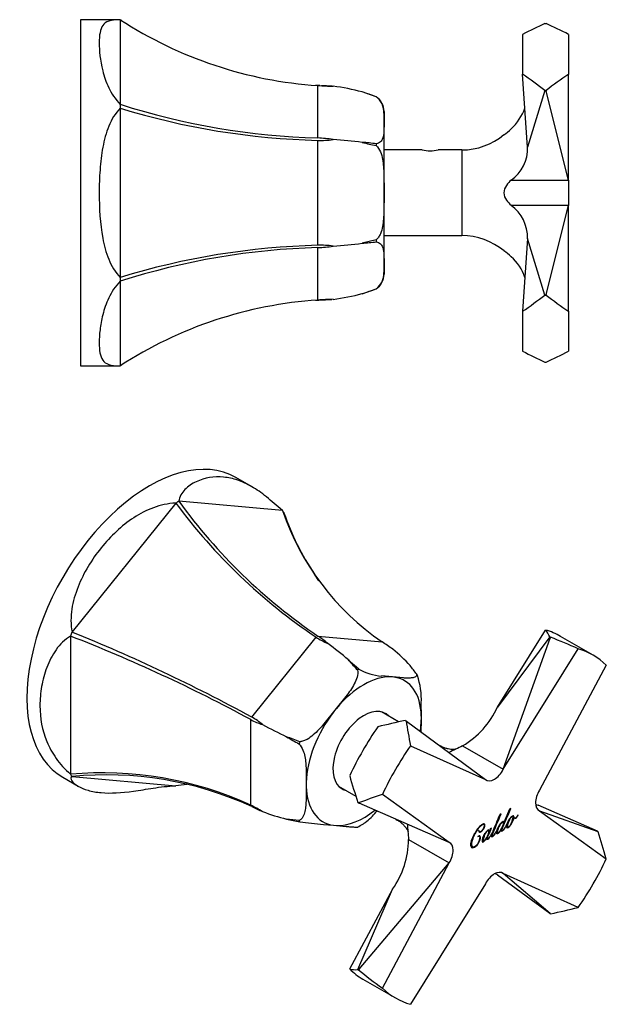
# Model space of a CAD drawing. Units: inches. Extents: x -180 to -19, y 92 to 241.
# Drawn here: x -108 to -19, y 92 to 241 of the extents above; entities that cross this region are included whole.
import ezdxf

# ---------------------------------------------------------------- set-up
doc = ezdxf.new("R2010")
doc.units = ezdxf.units.IN
for name, color, linetype in [('172002', 7, 'Continuous'), ('176004', 7, 'Continuous'), ('Default', 7, 'Continuous')]:
    doc.layers.add(name, color=color, linetype=linetype)

# ---------------------------------------------------------------- blocks, each defined once
blk = doc.blocks.new('SE5')
at = {"layer": '172002', "color": 7, "linetype": 'Continuous', "ltscale": 25.4}
for p, q in [((-28.46, 240.45), (-28.3, 240.45)), ((-28.3, 240.45), (-28.3, 240.45)), ((-28.3, 240.45), (-28.3, 240.45)), ((-31.87, 238.79), (-31.87, 232.74)), ((-24.87, 238.78), (-24.87, 232.75)), ((-31.1, 221.71), (-31.87, 232.74)), ((-24.87, 216.68), (-24.87, 232.75)), ((-28.46, 230.27), (-31.1, 221.71)), ((-28.46, 230.27), (-28.3, 230.27)), ((-28.3, 230.28), (-28.29, 230.19)), ((-28.3, 230.27), (-28.3, 230.28)), ((-28.29, 230.19), (-28.3, 230.27)), ((-24.87, 216.68), (-28.29, 230.19)), ((-47.1, 221.27), (-52.87, 221.27)), ((-41.08, 221.27), (-44.66, 221.27)), ((-41.08, 221.27), (-41.08, 208.27)), ((-33.59, 216.68), (-24.87, 216.68)), ((-24.87, 216.68), (-24.87, 212.87)), ((-24.86, 216.41), (-24.87, 216.41)), ((-24.87, 215.28), (-24.86, 215.28)), ((-24.86, 214.74), (-24.87, 214.74)), ((-24.86, 214.74), (-24.87, 214.74)), ((-24.87, 214.09), (-24.86, 214.09)), ((-33.59, 212.87), (-24.87, 212.87)), ((-28.29, 199.35), (-24.88, 212.86)), ((-24.88, 212.86), (-24.87, 212.86)), ((-24.87, 212.86), (-24.88, 212.86)), ((-24.87, 213.22), (-24.86, 213.22)), ((-24.87, 213.22), (-24.86, 213.22)), ((-24.87, 213.16), (-24.86, 213.16)), ((-24.87, 213.16), (-24.86, 213.16)), ((-24.87, 213.12), (-24.86, 213.12)), ((-24.87, 212.87), (-24.87, 212.86)), ((-24.87, 212.86), (-24.87, 212.86)), ((-24.87, 196.79), (-24.87, 212.86)), ((-52.87, 208.27), (-41.08, 208.27)), ((-31.1, 207.82), (-31.87, 196.8)), ((-31.1, 207.82), (-31.1, 207.82)), ((-28.46, 199.27), (-31.1, 207.82)), ((-28.46, 199.27), (-28.3, 199.27)), ((-28.29, 199.35), (-28.3, 199.26)), ((-28.3, 199.27), (-28.29, 199.35)), ((-28.3, 199.26), (-28.3, 199.27)), ((-31.87, 196.8), (-31.87, 190.75)), ((-24.87, 196.79), (-24.87, 190.75)), ((-28.46, 189.08), (-28.3, 189.08)), ((-28.3, 189.09), (-28.3, 189.08)), ((-28.3, 189.08), (-28.3, 189.09))]:
    blk.add_line(p, q, dxfattribs=at)
for centre, radius, start, end in [((-38.69, 230.09), 7.59, 312.1745, 340.9901), ((-38.44, 229.38), 6.91, 302.8482, 314.5516), ((-41.08, 231.27), 10, 270, 309.8276), ((-45.87, 227.65), 6.5, 259.0905, 280.908), ((-37.06, 221.52), 5.96, 305.5695, 1.8497), ((-37.13, 207.98), 6.03, 358.4987, 54.0969), ((-41.08, 198.27), 10, 50.1687, 90), ((-38.44, 200.15), 6.91, 45.4589, 57.1518), ((-38.64, 199.47), 7.55, 19.0711, 48.0111)]:
    blk.add_arc(centre, radius, start, end, dxfattribs=at)
for centre, major_axis, ratio, start_param, end_param in [((-40.04, 214.77), (34.37, 27.38), 0.35662, 0.963921, 1.063234), ((-17.78, 214.77), (-34.18, 27.15), 0.373489, 5.20098, 5.300305), ((-40.04, 214.77), (-33.75, 25.76), 0.455772, 4.717098, 4.816412), ((-17.78, 214.77), (33.77, 26.09), 0.438504, 1.444309, 1.543634), ((-40.04, 214.77), (-33.75, -25.76), 0.455772, 1.466773, 1.566087), ((-17.78, 214.77), (33.77, -26.09), 0.438504, 4.739551, 4.838877), ((-40.04, 214.77), (34.37, -27.38), 0.35662, 5.219951, 5.319265), ((-17.78, 214.77), (-34.18, -27.15), 0.373489, 0.98288, 1.082206)]:
    blk.add_ellipse(centre, major_axis=major_axis, ratio=ratio, start_param=start_param, end_param=end_param, dxfattribs=at)
blk.add_open_spline([(-33.59, 216.68), (-33.84, 216.46), (-34.09, 216.21), (-34.52, 215.58), (-34.69, 215.19), (-34.69, 214.36), (-34.52, 213.97), (-34.1, 213.34), (-33.84, 213.08), (-33.59, 212.87)], degree=3, knots=[0, 0, 0, 0, 0.25, 0.25, 0.5, 0.5, 0.75, 0.75, 1, 1, 1, 1], dxfattribs=at)
at = {"layer": '176004', "color": 7, "linetype": 'Continuous', "ltscale": 25.4}
for p, q in [((-98.87, 241.02), (-98.87, 188.52)), ((-92.87, 241.02), (-98.87, 241.02)), ((-92.87, 241.02), (-92.87, 241.02)), ((-92.87, 241.02), (-92.87, 228.18)), ((-62.9, 223.08), (-62.9, 231.03)), ((-60.74, 230.94), (-60.8, 230.94)), ((-54.06, 229.34), (-56.18, 230.06)), ((-54.06, 229.34), (-54.06, 229.34)), ((-92.87, 228.18), (-92.87, 227.6)), ((-92.87, 227.6), (-92.87, 201.94)), ((-52.87, 227.12), (-52.87, 225.63)), ((-52.89, 226.83), (-52.89, 224.1)), ((-52.89, 226.83), (-52.87, 225.63)), ((-52.87, 225.63), (-52.87, 225.29)), ((-52.87, 225.29), (-52.89, 224.1)), ((-52.87, 215.13), (-52.87, 225.29)), ((-62.9, 206.82), (-62.9, 222.72)), ((-54.06, 222.2), (-54.06, 221.92)), ((-52.89, 217.54), (-52.89, 211.99)), ((-52.89, 217.54), (-52.87, 215.13)), ((-52.87, 215.13), (-52.87, 214.41)), ((-52.87, 214.41), (-52.89, 211.99)), ((-52.87, 204.27), (-52.87, 214.41)), ((-54.06, 207.62), (-56.17, 207.12)), ((-54.06, 207.62), (-54.06, 207.34)), ((-62.9, 198.5), (-62.9, 206.45)), ((-52.89, 205.48), (-52.89, 202.66)), ((-52.89, 205.48), (-52.87, 204.27)), ((-52.87, 203.89), (-52.89, 202.66)), ((-52.87, 204.27), (-52.87, 203.89)), ((-52.87, 203.89), (-52.87, 202.42)), ((-92.87, 201.94), (-92.87, 201.35)), ((-92.87, 201.35), (-92.87, 188.52)), ((-56.19, 199.47), (-54.06, 200.19)), ((-54.06, 200.19), (-54.06, 200.19)), ((-60.78, 198.6), (-60.77, 198.6)), ((-98.87, 188.52), (-92.87, 188.52)), ((-92.87, 188.52), (-92.87, 188.52))]:
    blk.add_line(p, q, dxfattribs=at)
for centre, radius, start, end in [((-58.77, 293.43), 62.53, 236.9473, 266.2108), ((-58.88, 292.5), 61.59, 266.264, 268.4054), ((-89.72, 127.58), 107.83, 70.6887, 71.871), ((-55.8, 227), 2.92, 356.6986, 53.4733), ((-55.54, 227.12), 2.67, 0, 56.3594), ((-59.99, 330.73), 107.68, 252.2224, 268.4538), ((-60.03, 334.81), 112.13, 252.9689, 268.5343), ((-63.5, 205.84), 17.25, 80.3339, 88.0156), ((-62.49, 236.09), 13.38, 268.2397, 278.112), ((-65.12, 154.05), 68.94, 82.5415, 86.2389), ((-58.05, 193.87), 28.61, 81.9886, 86.2355), ((-45.01, 265.04), 44.06, 255.327, 258.1446), ((-60.02, 94.63), 112.22, 91.4698, 107.0222), ((-59.98, 98.73), 107.77, 91.5498, 107.7688), ((-62.49, 193.44), 13.38, 81.8898, 91.7636), ((-63.49, 223.7), 17.26, 271.9872, 279.6673), ((-65.12, 275.48), 68.94, 273.7623, 277.4583), ((-58.05, 235.67), 28.61, 273.7645, 278.0171), ((-55.78, 202.52), 2.89, 306.4639, 2.816), ((-55.54, 202.42), 2.67, 303.7163, 360), ((-89.72, 301.97), 107.84, 288.1264, 289.3119), ((-58.88, 137.02), 61.62, 91.5977, 93.7384), ((-58.76, 136.09), 62.55, 93.7917, 123.0449)]:
    blk.add_arc(centre, radius, start, end, dxfattribs=at)
for points, knots in [([(-92.87, 241.02), (-93.64, 241.01), (-94.18, 240.94), (-95.02, 240.66), (-95.3, 240.45), (-95.72, 239.86), (-95.85, 239.49), (-96.02, 238.6), (-96.06, 238.09), (-96.06, 236.32), (-95.93, 234.9), (-95.31, 232.45), (-95.03, 231.58), (-94.19, 229.84), (-93.64, 228.96), (-92.87, 228.18)], [0, 0, 0, 0, 0.125, 0.125, 0.25, 0.25, 0.375, 0.375, 0.5, 0.5, 0.75, 0.75, 0.875, 0.875, 1, 1, 1, 1]), ([(-92.87, 227.6), (-93.64, 226.81), (-94.18, 225.89), (-95.02, 223.85), (-95.3, 222.78), (-95.72, 220.57), (-95.85, 219.41), (-96.02, 217.1), (-96.06, 215.94), (-96.06, 212.41), (-95.93, 210.12), (-95.31, 206.78), (-95.03, 205.69), (-94.19, 203.67), (-93.64, 202.72), (-92.87, 201.94)], [0, 0, 0, 0, 0.125, 0.125, 0.25, 0.25, 0.375, 0.375, 0.5, 0.5, 0.75, 0.75, 0.875, 0.875, 1, 1, 1, 1]), ([(-52.89, 224.1), (-52.9, 223.9), (-52.91, 223.71), (-52.97, 223.34), (-53.02, 223.16), (-53.16, 222.81), (-53.26, 222.65), (-53.49, 222.44), (-53.58, 222.37), (-53.79, 222.27), (-53.92, 222.22), (-54.06, 222.2)], [0, 0, 0, 0, 0.25, 0.25, 0.5, 0.5, 0.75, 0.75, 0.875, 0.875, 1, 1, 1, 1]), ([(-54.06, 221.92), (-53.77, 221.67), (-53.56, 221.33), (-53.26, 220.62), (-53.16, 220.24), (-53.02, 219.48), (-52.98, 219.09), (-52.91, 218.32), (-52.9, 217.93), (-52.89, 217.54)], [0, 0, 0, 0, 0.25, 0.25, 0.5, 0.5, 0.75, 0.75, 1, 1, 1, 1]), ([(-52.89, 211.99), (-52.9, 211.6), (-52.91, 211.22), (-52.98, 210.44), (-53.02, 210.06), (-53.17, 209.29), (-53.26, 208.92), (-53.49, 208.38), (-53.58, 208.21), (-53.79, 207.89), (-53.92, 207.74), (-54.06, 207.62)], [0, 0, 0, 0, 0.25, 0.25, 0.5, 0.5, 0.75, 0.75, 0.875, 0.875, 1, 1, 1, 1]), ([(-54.06, 207.34), (-53.77, 207.29), (-53.57, 207.17), (-53.27, 206.9), (-53.17, 206.74), (-53.02, 206.4), (-52.98, 206.22), (-52.92, 205.86), (-52.9, 205.67), (-52.89, 205.48)], [0, 0, 0, 0, 0.25, 0.25, 0.5, 0.5, 0.75, 0.75, 1, 1, 1, 1]), ([(-92.87, 201.35), (-93.64, 200.58), (-94.18, 199.71), (-95.02, 197.96), (-95.3, 197.1), (-95.72, 195.47), (-95.85, 194.69), (-96.02, 193.27), (-96.06, 192.62), (-96.06, 190.86), (-95.93, 189.98), (-95.31, 189.1), (-95.03, 188.88), (-94.19, 188.6), (-93.64, 188.53), (-92.87, 188.52)], [0, 0, 0, 0, 0.125, 0.125, 0.25, 0.25, 0.375, 0.375, 0.5, 0.5, 0.75, 0.75, 0.875, 0.875, 1, 1, 1, 1])]:
    blk.add_open_spline(points, degree=3, knots=knots, dxfattribs=at)
for points in [[(-92.61, 240.85), (-92.7, 240.91), (-92.78, 240.96), (-92.87, 241.02)], [(-62.6, 231.02), (-62.82, 231.03), (-63.04, 231.04), (-63.26, 231.06)], [(-60.8, 230.94), (-61.36, 230.96), (-61.85, 230.98), (-62.34, 231)], [(-56.17, 230.06), (-57.63, 230.44), (-59.1, 230.73), (-60.6, 230.93)], [(-62.6, 198.52), (-62.01, 198.55), (-61.45, 198.57), (-60.78, 198.6)], [(-60.6, 198.61), (-59.1, 198.81), (-57.63, 199.1), (-56.17, 199.48)], [(-63.26, 198.48), (-63.08, 198.49), (-62.89, 198.5), (-62.71, 198.51)], [(-92.87, 188.52), (-92.8, 188.56), (-92.74, 188.6), (-92.67, 188.65)]]:
    blk.add_open_spline(points, degree=3, dxfattribs=at)
blk = doc.blocks.new('SE7')
at = {"layer": '172002', "color": 7, "linetype": 'Continuous', "ltscale": 25.4}
for p, q in [((-35.64, 136.79), (-28.38, 148.47)), ((-27.72, 147.43), (-35.64, 136.79)), ((-34.8, 127.36), (-27.66, 147.24)), ((-27.72, 147.43), (-27.61, 147.36)), ((-27.66, 147.24), (-27.61, 147.36)), ((-27.6, 147.36), (-27.66, 147.24)), ((-27.61, 147.36), (-27.6, 147.36)), ((-21.14, 144.64), (-26.09, 147.5)), ((-34.79, 127.35), (-23.43, 145.61)), ((-19.16, 143.14), (-29.29, 124.17)), ((-50.65, 134.54), (-53.26, 136.05)), ((-35.64, 136.79), (-35.64, 136.79)), ((-35.64, 136.79), (-35.64, 136.79)), ((-49.64, 134.77), (-49.53, 134.7)), ((-49.53, 134.7), (-49.53, 134.7)), ((-49.46, 134.65), (-49.53, 134.7)), ((-49.53, 134.7), (-49.46, 134.65)), ((-49.46, 134.65), (-37.49, 125.79)), ((-48.86, 130.93), (-37.49, 125.79)), ((-44.36, 130.91), (-44.57, 131.03)), ((-40.97, 130.91), (-34.8, 127.35)), ((-34.8, 127.35), (-34.8, 127.36)), ((-34.8, 127.35), (-34.8, 127.35)), ((-34.8, 127.35), (-34.79, 127.35)), ((-59.76, 124.79), (-57.15, 123.28)), ((-29.29, 124.17), (-29.29, 124.17)), ((-29.29, 124.17), (-29.29, 124.17)), ((-43, 116.26), (-53.12, 123.54)), ((-56.84, 122.3), (-56.73, 122.23)), ((-56.73, 122.24), (-56.65, 122.2)), ((-56.73, 122.23), (-56.73, 122.24)), ((-56.65, 122.2), (-56.73, 122.23)), ((-43, 116.26), (-56.65, 122.2)), ((-33.85, 121.29), (-34.68, 119.26)), ((-33.64, 121.41), (-33.85, 121.29)), ((-20.52, 117.95), (-29.5, 121.91)), ((-29.49, 121.18), (-29.29, 121.06)), ((-29.29, 121.06), (-19.16, 113.78)), ((-29.29, 121.06), (-20.47, 117.91)), ((-51.07, 119.77), (-50.86, 119.65)), ((-35.1, 120.59), (-35.32, 120.46)), ((-34.04, 119.5), (-34.23, 119.08)), ((-34.01, 119.57), (-34.04, 119.5)), ((-34, 119.57), (-34.01, 119.57)), ((-33.35, 120.2), (-33.43, 120.25)), ((-33.23, 120), (-33.16, 119.96)), ((-33.23, 120), (-33.22, 120)), ((-33.22, 120), (-33.15, 119.96)), ((-33.16, 119.96), (-33.15, 119.96)), ((-33.15, 120), (-33.06, 119.95)), ((-32.54, 120.38), (-32.56, 120.39)), ((-38.46, 118.11), (-38.5, 118.09)), ((-37.79, 119.04), (-37.75, 119.02)), ((-37.73, 119.01), (-37.79, 119.04)), ((-37.01, 118.09), (-37.09, 118.14)), ((-36.94, 118.05), (-36.87, 118)), ((-36.76, 118.29), (-36.87, 118.01)), ((-36.55, 118.41), (-36.76, 118.29)), ((-35.04, 118.39), (-35.04, 118.39)), ((-35.03, 118.1), (-34.95, 118.05)), ((-34.81, 119.36), (-34.9, 119.41)), ((-34.76, 119.29), (-34.69, 119.25)), ((-34.68, 119.26), (-34.69, 119.25)), ((-34.18, 118.61), (-34.09, 118.56)), ((-20.52, 117.95), (-20.41, 117.89)), ((-49.16, 116.71), (-43, 113.15)), ((-38.64, 117.18), (-38.63, 117.15)), ((-38.41, 117.18), (-38.5, 117.23)), ((-38.49, 117.91), (-38.4, 117.86)), ((-37.86, 116.53), (-37.77, 116.48)), ((-37.26, 117.06), (-37.25, 117.06)), ((-37.23, 116.84), (-37.14, 116.79)), ((-36.5, 117.25), (-36.41, 117.2)), ((-35.69, 117.8), (-35.62, 117.76)), ((-35.68, 117.78), (-35.6, 117.73)), ((-20.47, 117.91), (-20.41, 117.89)), ((-20.41, 117.88), (-20.47, 117.91)), ((-20.41, 117.89), (-20.41, 117.88)), ((-39.47, 115.59), (-39.38, 115.54)), ((-56.65, 97.02), (-43, 113.15)), ((-53.12, 94.18), (-43, 113.15)), ((-43, 113.15), (-43, 113.15)), ((-43, 113.15), (-43, 113.15)), ((-43, 113.15), (-43, 113.15)), ((-27.72, 105.48), (-35.64, 111.29)), ((-35, 111.64), (-34.79, 111.53)), ((-27.66, 105.46), (-34.79, 111.53)), ((-23.43, 106.39), (-34.79, 111.53)), ((-51.59, 109.16), (-58.08, 97.04)), ((-56.84, 96.98), (-51.59, 109.16)), ((-51.59, 109.16), (-51.59, 109.16)), ((-37.49, 109.97), (-48.86, 91.71)), ((-37.49, 109.97), (-37.49, 109.97)), ((-37.49, 109.97), (-37.49, 109.97)), ((-27.72, 105.48), (-27.61, 105.42)), ((-27.66, 105.46), (-27.6, 105.43)), ((-27.61, 105.42), (-27.66, 105.46)), ((-27.6, 105.43), (-27.61, 105.42)), ((-56.84, 96.98), (-56.73, 96.92)), ((-56.65, 97.02), (-56.73, 96.91)), ((-56.73, 96.92), (-56.65, 97.02)), ((-56.73, 96.91), (-56.73, 96.92)), ((-56.09, 95.54), (-51.14, 92.68))]:
    blk.add_line(p, q, dxfattribs=at)
for centre, radius, start, end in [((-47.53, 142.21), 13.06, 300.1588, 335.5243), ((2.28, 199.58), 83.93, 247.4668, 247.7487), ((-202.84, 188.16), 180.68, 337.133, 337.9957), ((-62.22, 116.75), 13.06, 324.476, 359.8541), ((-88.51, 42.83), 86.5, 52.3177, 52.5727)]:
    blk.add_arc(centre, radius, start, end, dxfattribs=at)
for centre, major_axis, ratio, start_param, end_param in [((-41.09, 121.52), (-15, -25.98), 0.57735, 3.141593, 3.284645), ((-46.87, 124.85), (17.6, 24.46), 0.388055, 6.079769, 6.179083), ((-31.13, 115.77), (-39.25, 24.8), 0.64536, 4.916922, 5.016248), ((-36.14, 118.66), (-15, -25.98), 0.57735, 2.998857, 3.284329), ((-46.87, 124.85), (-42.1, -9.21), 0.238544, 4.726098, 4.825412), ((-31.13, 115.77), (-15.03, 41.37), 0.294037, 0.992067, 1.091393), ((-41.09, 121.52), (15, 25.98), 0.57735, 1.427744, 1.713848), ((-36.14, 118.66), (15, 25.98), 0.57735, 1.42806, 1.713532), ((-47.61, 125.28), (3.25, 5.63), 0.57735, 0, 0.047087), ((-47.61, 125.28), (3.25, 5.63), 0.57735, 6.283056, 6.283185), ((-36.14, 127.89), (1.25, 2.17), 0.57735, 3.060708, 4.793064), ((-46.87, 124.85), (-13.08, 41.06), 0.238544, 1.457773, 1.557087), ((-28.14, 123.28), (1.25, 2.17), 0.57735, 1.490121, 3.222478), ((-31.13, 115.77), (-43.35, -7.67), 0.294037, 5.191793, 5.291118), ((-47.61, 125.28), (3.25, 5.63), 0.57735, 3.094505, 3.141593), ((-31.13, 115.77), (13.44, -41.12), 0.250816, 1.440946, 1.540272), ((-44.14, 114.05), (-1.25, -2.17), 0.57735, 1.490121, 3.222478), ((-36.14, 118.66), (-15, -25.98), 0.57735, 1.42806, 1.713532), ((-36.14, 109.43), (-1.25, -2.17), 0.57735, 3.060708, 4.793064), ((-31.13, 115.77), (42.33, 8.92), 0.250816, 4.742914, 4.842239), ((-41.09, 121.52), (15, 25.98), 0.57735, 2.998541, 3.141593), ((-46.87, 124.85), (-12.38, -27.47), 0.388055, 0.104102, 0.203416), ((-31.13, 115.77), (-41.11, 21.59), 0.64536, 1.266937, 1.366263), ((-36.14, 118.66), (15, 25.98), 0.57735, 2.998857, 3.284329)]:
    blk.add_ellipse(centre, major_axis=major_axis, ratio=ratio, start_param=start_param, end_param=end_param, dxfattribs=at)
for points, knots in [([(-42, 130.38), (-42, 130.38), (-42, 130.38), (-42.05, 130.37), (-42.19, 130.35), (-42.42, 130.34), (-42.73, 130.36), (-43.13, 130.42), (-43.59, 130.55), (-44.02, 130.73), (-44.26, 130.85), (-44.36, 130.91)], [0.2072459, 0.2072459, 0.2072459, 0.2072459, 0.2256282, 0.3094737, 0.3970212, 0.4895519, 0.5884178, 0.6949122, 0.8099692, 0.9335476, 1, 1, 1, 1]), ([(-40.97, 130.91), (-41.29, 130.72), (-41.65, 130.55), (-42.38, 130.22), (-42.75, 130.05), (-43.03, 129.89)], [0, 0, 0, 0, 0.25, 0.25, 0.4850503, 0.4850503, 0.4850503, 0.4850503]), ([(-35.03, 118.1), (-35.04, 118.1), (-35.05, 118.12), (-35.05, 118.23), (-35, 118.38), (-34.91, 118.61), (-34.82, 118.84), (-34.71, 119.12), (-34.57, 119.44), (-34.29, 120.09), (-34.02, 120.72), (-33.76, 121.35)], [0.2741275, 0.2741275, 0.2741275, 0.2741275, 0.3049828, 0.3049828, 0.3804376, 0.3804376, 0.3804376, 0.5609598, 0.5609598, 0.5609598, 0.976143, 0.976143, 0.976143, 0.976143]), ([(-34.23, 119.08), (-34.31, 118.93), (-34.38, 118.78), (-34.47, 118.63), (-34.65, 118.31), (-34.8, 118.12), (-34.9, 118.06), (-34.95, 118.04), (-34.97, 118.06), (-34.97, 118.19), (-34.93, 118.34), (-34.84, 118.57), (-34.75, 118.8), (-34.64, 119.08), (-34.5, 119.4), (-34.21, 120.08), (-33.92, 120.75), (-33.64, 121.41)], [0, 0, 0, 0, 0.098677, 0.098677, 0.098677, 0.246091, 0.246091, 0.246091, 0.304983, 0.304983, 0.380438, 0.380438, 0.380438, 0.56096, 0.56096, 0.56096, 1, 1, 1, 1]), ([(-50.86, 119.65), (-50.67, 119.54), (-50.37, 119.34), (-49.95, 118.97), (-49.64, 118.62), (-49.43, 118.32), (-49.3, 118.09), (-49.24, 117.94), (-49.22, 117.88), (-49.22, 117.87), (-49.22, 117.87)], [0, 0, 0, 0, 0.1298188, 0.2592251, 0.3793776, 0.4885137, 0.5877239, 0.6790596, 0.7645587, 0.7944876, 0.7944876, 0.7944876, 0.7944876]), ([(-36.5, 117.25), (-36.51, 117.26), (-36.51, 117.28), (-36.51, 117.36), (-36.5, 117.43), (-36.46, 117.53), (-36.42, 117.64), (-36.36, 117.8), (-36.27, 118.03), (-36.09, 118.44), (-35.74, 119.27), (-35.21, 120.52)], [0.2440191, 0.2440191, 0.2440191, 0.2440191, 0.2700716, 0.2700716, 0.3080478, 0.3080478, 0.3080478, 0.4180075, 0.4180075, 0.4180075, 0.9838857, 0.9838857, 0.9838857, 0.9838857]), ([(-35.78, 118.07), (-35.84, 117.96), (-35.9, 117.85), (-35.96, 117.75), (-36.04, 117.62), (-36.11, 117.5), (-36.18, 117.41), (-36.26, 117.31), (-36.32, 117.25), (-36.42, 117.19), (-36.44, 117.21), (-36.44, 117.32), (-36.43, 117.39), (-36.39, 117.49), (-36.35, 117.6), (-36.29, 117.76), (-36.2, 117.99), (-36.02, 118.41), (-35.65, 119.28), (-35.1, 120.59)], [0, 0, 0, 0, 0.078425, 0.078425, 0.078425, 0.162472, 0.162472, 0.162472, 0.22041, 0.22041, 0.270072, 0.270072, 0.308048, 0.308048, 0.308048, 0.418007, 0.418007, 0.418007, 1, 1, 1, 1]), ([(-34.29, 118.91), (-34.31, 118.83), (-34.32, 118.77), (-34.32, 118.61), (-34.29, 118.54), (-34.24, 118.5), (-34.2, 118.47), (-34.13, 118.47), (-34.04, 118.52), (-33.94, 118.58), (-33.84, 118.67), (-33.75, 118.78), (-33.65, 118.9), (-33.57, 119.02), (-33.48, 119.16), (-33.32, 119.45), (-33.21, 119.72), (-33.16, 119.96)], [0, 0, 0, 0, 0.075218, 0.075218, 0.221621, 0.221621, 0.221621, 0.340957, 0.340957, 0.340957, 0.502417, 0.502417, 0.502417, 0.674953, 0.674953, 0.674953, 1, 1, 1, 1]), ([(-34.22, 118.75), (-34.22, 118.86), (-34.19, 118.99), (-34.15, 119.14), (-34.1, 119.29), (-34.04, 119.44), (-33.97, 119.59), (-33.94, 119.64), (-33.92, 119.69), (-33.89, 119.74)], [0, 0, 0, 0, 0.1022924, 0.1022924, 0.1022924, 0.219156, 0.219156, 0.219156, 0.2558116, 0.2558116, 0.2558116, 0.2558116]), ([(-34.15, 118.71), (-34.15, 118.82), (-34.12, 118.95), (-34.07, 119.1), (-34.03, 119.25), (-33.97, 119.4), (-33.9, 119.55), (-33.82, 119.71), (-33.75, 119.84), (-33.67, 119.96), (-33.59, 120.07), (-33.52, 120.15), (-33.45, 120.19), (-33.36, 120.24), (-33.31, 120.2), (-33.31, 120.08), (-33.31, 119.87), (-33.39, 119.6), (-33.54, 119.26), (-33.61, 119.11), (-33.68, 118.97), (-33.76, 118.85), (-33.85, 118.72), (-33.93, 118.63), (-34.02, 118.57), (-34.11, 118.52), (-34.15, 118.57), (-34.15, 118.71)], [0, 0, 0, 0, 0.102292, 0.102292, 0.102292, 0.219156, 0.219156, 0.219156, 0.329114, 0.329114, 0.329114, 0.411148, 0.411148, 0.411148, 0.492553, 0.492553, 0.492553, 0.707785, 0.707785, 0.707785, 0.819816, 0.819816, 0.819816, 0.914577, 0.914577, 0.914577, 1, 1, 1, 1]), ([(-32.56, 120.39), (-32.66, 120.19), (-32.77, 120.06), (-32.9, 119.98), (-32.97, 119.94), (-33.03, 119.93), (-33.07, 119.96), (-33.12, 119.98), (-33.14, 120.02), (-33.14, 120.08), (-33.15, 120.18), (-33.17, 120.25), (-33.22, 120.28), (-33.27, 120.31), (-33.34, 120.3), (-33.42, 120.25), (-33.54, 120.19), (-33.65, 120.08), (-33.75, 119.95), (-33.84, 119.83), (-33.93, 119.71), (-34, 119.57)], [0, 0, 0, 0, 0.212376, 0.212376, 0.212376, 0.313909, 0.313909, 0.313909, 0.399005, 0.399005, 0.399005, 0.521203, 0.521203, 0.521203, 0.641253, 0.641253, 0.641253, 0.825198, 0.825198, 0.825198, 1, 1, 1, 1]), ([(-33.63, 119.09), (-33.6, 119.13), (-33.58, 119.17), (-33.55, 119.21), (-33.39, 119.5), (-33.28, 119.76), (-33.23, 120)], [0.6253294, 0.6253294, 0.6253294, 0.6253294, 0.6749534, 0.6749534, 0.6749534, 1, 1, 1, 1]), ([(-33.14, 120), (-33.14, 120), (-33.14, 120), (-33.14, 120), (-33.19, 120.03), (-33.21, 120.07), (-33.21, 120.12), (-33.22, 120.22), (-33.24, 120.29), (-33.29, 120.32), (-33.29, 120.32), (-33.29, 120.32), (-33.3, 120.32)], [0.3123413, 0.3123413, 0.3123413, 0.3123413, 0.3139086, 0.3139086, 0.3139086, 0.3990054, 0.3990054, 0.3990054, 0.5212029, 0.5212029, 0.5212029, 0.5252874, 0.5252874, 0.5252874, 0.5252874]), ([(-33.15, 119.96), (-33.13, 119.93), (-33.09, 119.91), (-33.05, 119.91), (-33, 119.91), (-32.96, 119.91), (-32.9, 119.94), (-32.77, 120.02), (-32.65, 120.17), (-32.54, 120.38)], [0, 0, 0, 0, 0.194591, 0.194591, 0.194591, 0.412821, 0.412821, 0.412821, 1, 1, 1, 1]), ([(-49.32, 119.02), (-49.31, 118.69), (-49.27, 118.28), (-49.2, 117.49), (-49.16, 117.09), (-49.16, 116.71)], [0.5140745, 0.5140745, 0.5140745, 0.5140745, 0.75, 0.75, 1, 1, 1, 1]), ([(-38.5, 118.09), (-38.5, 118.06), (-38.5, 118.02), (-38.5, 117.99), (-38.5, 117.88), (-38.46, 117.82), (-38.4, 117.8), (-38.35, 117.79), (-38.28, 117.8), (-38.19, 117.85), (-38.03, 117.95), (-37.89, 118.09), (-37.76, 118.28), (-37.64, 118.47), (-37.58, 118.65), (-37.57, 118.83), (-37.57, 119.09), (-37.71, 119.14), (-37.97, 118.99), (-38.14, 118.9), (-38.32, 118.72), (-38.52, 118.49), (-38.73, 118.25), (-38.92, 117.97), (-39.1, 117.66), (-39.29, 117.35), (-39.44, 117.04), (-39.56, 116.73), (-39.68, 116.41), (-39.74, 116.13), (-39.75, 115.88), (-39.75, 115.81), (-39.73, 115.74), (-39.71, 115.68), (-39.69, 115.61), (-39.66, 115.56), (-39.61, 115.51), (-39.56, 115.47), (-39.5, 115.45), (-39.42, 115.45), (-39.35, 115.45), (-39.26, 115.48), (-39.15, 115.54), (-38.85, 115.7), (-38.62, 115.96), (-38.47, 116.26), (-38.32, 116.56), (-38.24, 116.8), (-38.24, 117.28), (-38.37, 117.35), (-38.64, 117.18)], [0, 0, 0, 0, 0.01166, 0.01166, 0.01166, 0.042785, 0.042785, 0.042785, 0.071849, 0.071849, 0.071849, 0.132735, 0.132735, 0.132735, 0.190104, 0.190104, 0.190104, 0.267857, 0.267857, 0.267857, 0.343176, 0.343176, 0.343176, 0.437078, 0.437078, 0.437078, 0.533377, 0.533377, 0.533377, 0.62104, 0.62104, 0.62104, 0.646409, 0.646409, 0.646409, 0.675279, 0.675279, 0.675279, 0.706426, 0.706426, 0.706426, 0.743404, 0.743404, 0.743404, 0.842906, 0.842906, 0.842906, 0.907172, 0.907172, 1, 1, 1, 1]), ([(-38.63, 117.15), (-38.45, 117.25), (-38.35, 117.2), (-38.35, 117), (-38.34, 116.77), (-38.43, 116.5), (-38.58, 116.22), (-38.74, 115.93), (-38.92, 115.72), (-39.14, 115.59), (-39.28, 115.5), (-39.38, 115.51), (-39.45, 115.6), (-39.51, 115.68), (-39.54, 115.79), (-39.54, 115.95), (-39.54, 116.22), (-39.48, 116.51), (-39.37, 116.82), (-39.32, 116.97), (-39.26, 117.12), (-39.19, 117.28), (-39.12, 117.43), (-39.04, 117.58), (-38.96, 117.72), (-38.8, 118.02), (-38.62, 118.28), (-38.45, 118.5), (-38.27, 118.72), (-38.1, 118.87), (-37.96, 118.96), (-37.87, 119.01), (-37.8, 119.03), (-37.75, 119.02)], [0, 0, 0, 0, 0.085907, 0.085907, 0.085907, 0.204022, 0.204022, 0.204022, 0.325242, 0.325242, 0.325242, 0.395739, 0.395739, 0.395739, 0.465914, 0.465914, 0.465914, 0.598732, 0.598732, 0.598732, 0.667251, 0.667251, 0.667251, 0.734571, 0.734571, 0.734571, 0.86124, 0.86124, 0.86124, 0.960165, 0.960165, 0.960165, 1, 1, 1, 1]), ([(-37.75, 119.02), (-37.71, 119.01), (-37.68, 118.95), (-37.68, 118.84), (-37.68, 118.66), (-37.74, 118.47), (-37.85, 118.29), (-37.96, 118.1), (-38.07, 117.97), (-38.19, 117.9), (-38.26, 117.86), (-38.32, 117.84), (-38.38, 117.86), (-38.43, 117.87), (-38.47, 117.92), (-38.47, 118.05), (-38.47, 118.08), (-38.46, 118.11)], [0, 0, 0, 0, 0.136836, 0.136836, 0.136836, 0.423543, 0.423543, 0.423543, 0.678572, 0.678572, 0.678572, 0.807813, 0.807813, 0.807813, 0.953252, 0.953252, 1, 1, 1, 1]), ([(-36.87, 118), (-36.88, 118.07), (-36.91, 118.11), (-36.95, 118.14), (-36.99, 118.17), (-37.06, 118.15), (-37.14, 118.1), (-37.23, 118.05), (-37.33, 117.95), (-37.43, 117.83), (-37.53, 117.7), (-37.62, 117.55), (-37.71, 117.39), (-37.8, 117.23), (-37.87, 117.07), (-37.92, 116.92), (-37.98, 116.76), (-38.01, 116.62), (-38.01, 116.44), (-37.99, 116.38), (-37.96, 116.35), (-37.92, 116.31), (-37.87, 116.31), (-37.79, 116.35), (-37.7, 116.41), (-37.6, 116.52), (-37.5, 116.67), (-37.4, 116.82), (-37.32, 116.95), (-37.26, 117.06)], [0, 0, 0, 0, 0.062645, 0.062645, 0.062645, 0.139282, 0.139282, 0.139282, 0.24874, 0.24874, 0.24874, 0.383175, 0.383175, 0.383175, 0.516471, 0.516471, 0.516471, 0.622923, 0.622923, 0.697438, 0.697438, 0.697438, 0.764471, 0.764471, 0.764471, 0.883886, 0.883886, 0.883886, 1, 1, 1, 1]), ([(-37.82, 116.61), (-37.82, 116.73), (-37.79, 116.87), (-37.74, 117.02), (-37.7, 117.17), (-37.63, 117.31), (-37.56, 117.46), (-37.49, 117.61), (-37.41, 117.74), (-37.33, 117.85), (-37.25, 117.96), (-37.18, 118.04), (-37.12, 118.07), (-37.03, 118.13), (-36.98, 118.09), (-36.97, 117.98), (-36.97, 117.87), (-37, 117.73), (-37.05, 117.58), (-37.1, 117.42), (-37.17, 117.27), (-37.25, 117.12), (-37.33, 116.97), (-37.41, 116.84), (-37.57, 116.6), (-37.64, 116.53), (-37.7, 116.5), (-37.78, 116.46), (-37.82, 116.49), (-37.82, 116.61), (-37.82, 116.61), (-37.82, 116.61), (-37.82, 116.61)], [0, 0, 0, 0, 0.111472, 0.111472, 0.111472, 0.228566, 0.228566, 0.228566, 0.338495, 0.338495, 0.338495, 0.417932, 0.417932, 0.417932, 0.500764, 0.500764, 0.500764, 0.609032, 0.609032, 0.609032, 0.732281, 0.732281, 0.732281, 0.827803, 0.827803, 0.923324, 0.923324, 0.923324, 0.999464, 0.999464, 0.999464, 1, 1, 1, 1]), ([(-37.78, 118.42), (-37.69, 118.57), (-37.65, 118.72), (-37.64, 118.87), (-37.64, 118.99), (-37.67, 119.07), (-37.72, 119.1)], [0.1421817, 0.1421817, 0.1421817, 0.1421817, 0.1901042, 0.1901042, 0.1901042, 0.22513006, 0.22513006, 0.22513006, 0.22513006]), ([(-37.22, 116.83), (-37.23, 116.84), (-37.24, 116.86), (-37.24, 116.9), (-37.24, 116.99), (-37.18, 117.19), (-37.05, 117.48), (-36.94, 117.73), (-36.82, 118.02), (-36.67, 118.34)], [0.4431071, 0.4431071, 0.4431071, 0.4431071, 0.4828138, 0.4828138, 0.4828138, 0.6765545, 0.6765545, 0.6765545, 0.9671464, 0.9671464, 0.9671464, 0.9671464]), ([(-36.36, 117.95), (-36.46, 117.72), (-36.57, 117.52), (-36.68, 117.34), (-36.76, 117.2), (-36.84, 117.08), (-36.91, 116.99), (-36.98, 116.9), (-37.04, 116.83), (-37.14, 116.77), (-37.17, 116.79), (-37.17, 116.85), (-37.17, 116.95), (-37.11, 117.15), (-36.98, 117.44), (-36.86, 117.72), (-36.72, 118.05), (-36.55, 118.41)], [0, 0, 0, 0, 0.21566, 0.21566, 0.21566, 0.340839, 0.340839, 0.340839, 0.40441, 0.40441, 0.482814, 0.482814, 0.482814, 0.676554, 0.676554, 0.676554, 1, 1, 1, 1]), ([(-35.82, 117.94), (-35.83, 117.87), (-35.84, 117.82), (-35.84, 117.76), (-35.84, 117.68), (-35.82, 117.63), (-35.77, 117.61), (-35.73, 117.58), (-35.68, 117.58), (-35.6, 117.62), (-35.54, 117.65), (-35.49, 117.7), (-35.43, 117.77), (-35.38, 117.82), (-35.33, 117.89), (-35.29, 117.96), (-35.19, 118.11), (-35.11, 118.25), (-35.04, 118.39)], [0, 0, 0, 0, 0.124771, 0.124771, 0.124771, 0.274853, 0.274853, 0.274853, 0.433432, 0.433432, 0.433432, 0.574293, 0.574293, 0.574293, 0.716456, 0.716456, 0.716456, 1, 1, 1, 1]), ([(-34.69, 119.25), (-34.68, 119.33), (-34.7, 119.39), (-34.74, 119.42), (-34.78, 119.44), (-34.83, 119.43), (-34.91, 119.39), (-35, 119.34), (-35.1, 119.25), (-35.21, 119.11), (-35.31, 118.98), (-35.41, 118.83), (-35.51, 118.66), (-35.6, 118.5), (-35.68, 118.33), (-35.74, 118.17), (-35.76, 118.14), (-35.77, 118.1), (-35.78, 118.07)], [0, 0, 0, 0, 0.120589, 0.120589, 0.120589, 0.241262, 0.241262, 0.241262, 0.446922, 0.446922, 0.446922, 0.699695, 0.699695, 0.699695, 0.952204, 0.952204, 0.952204, 1, 1, 1, 1]), ([(-35.69, 117.8), (-35.71, 117.82), (-35.72, 117.85), (-35.72, 118), (-35.69, 118.12), (-35.59, 118.42), (-35.53, 118.57), (-35.46, 118.72), (-35.42, 118.79), (-35.39, 118.85), (-35.36, 118.91)], [0, 0, 0, 0, 0.1079845, 0.1079845, 0.2879586, 0.2879586, 0.462479, 0.462479, 0.462479, 0.5518974, 0.5518974, 0.5518974, 0.5518974]), ([(-35.62, 117.76), (-35.64, 117.78), (-35.65, 117.81), (-35.65, 117.96), (-35.62, 118.08), (-35.52, 118.38), (-35.46, 118.53), (-35.38, 118.68), (-35.31, 118.84), (-35.23, 118.98), (-35.14, 119.1), (-35.06, 119.22), (-34.99, 119.3), (-34.92, 119.34), (-34.86, 119.38), (-34.82, 119.38), (-34.8, 119.34), (-34.78, 119.31), (-34.78, 119.26), (-34.78, 119.19)], [0, 0, 0, 0, 0.107984, 0.107984, 0.287959, 0.287959, 0.462479, 0.462479, 0.462479, 0.674342, 0.674342, 0.674342, 0.823483, 0.823483, 0.823483, 0.912669, 0.912669, 0.912669, 1, 1, 1, 1]), ([(-34.78, 119.19), (-34.78, 119.12), (-34.81, 119.01), (-34.86, 118.87), (-34.92, 118.72), (-34.98, 118.57), (-35.07, 118.41), (-35.15, 118.25), (-35.23, 118.11), (-35.32, 117.99), (-35.4, 117.87), (-35.47, 117.78), (-35.53, 117.75), (-35.58, 117.73), (-35.61, 117.73), (-35.62, 117.76)], [0, 0, 0, 0, 0.198072, 0.198072, 0.198072, 0.47084, 0.47084, 0.47084, 0.732974, 0.732974, 0.732974, 0.917381, 0.917381, 0.917381, 1, 1, 1, 1]), ([(-35.04, 118.39), (-35.05, 118.34), (-35.07, 118.3), (-35.08, 118.24), (-35.1, 118.19), (-35.11, 118.13), (-35.11, 118.08), (-35.11, 117.97), (-35.05, 117.94), (-34.91, 118.02), (-34.83, 118.06), (-34.76, 118.14), (-34.67, 118.26), (-34.59, 118.37), (-34.51, 118.51), (-34.42, 118.66), (-34.37, 118.74), (-34.33, 118.83), (-34.29, 118.91)], [0, 0, 0, 0, 0.086685, 0.086685, 0.086685, 0.186154, 0.186154, 0.186154, 0.411664, 0.411664, 0.411664, 0.607203, 0.607203, 0.607203, 0.866503, 0.866503, 0.866503, 1, 1, 1, 1]), ([(-34.3, 118.53), (-34.26, 118.51), (-34.19, 118.52), (-34.11, 118.56), (-34.11, 118.56), (-34.11, 118.56), (-34.11, 118.56)], [0.2301702, 0.2301702, 0.2301702, 0.2301702, 0.3409573, 0.3409573, 0.3409573, 0.3420628, 0.3420628, 0.3420628, 0.3420628]), ([(-39.47, 115.59), (-39.48, 115.6), (-39.5, 115.62), (-39.52, 115.64), (-39.58, 115.72), (-39.61, 115.84), (-39.61, 115.99), (-39.61, 116.26), (-39.56, 116.55), (-39.45, 116.86), (-39.39, 117.01), (-39.33, 117.17), (-39.26, 117.32), (-39.21, 117.42), (-39.17, 117.51), (-39.12, 117.6)], [0.3787811, 0.3787811, 0.3787811, 0.3787811, 0.3957393, 0.3957393, 0.3957393, 0.4659141, 0.4659141, 0.4659141, 0.5987319, 0.5987319, 0.5987319, 0.6672508, 0.6672508, 0.6672508, 0.7097999, 0.7097999, 0.7097999, 0.7097999]), ([(-38.38, 116.66), (-38.33, 116.81), (-38.31, 116.93), (-38.31, 117.17), (-38.34, 117.26), (-38.4, 117.29)], [0.87101926, 0.87101926, 0.87101926, 0.87101926, 0.90717201, 0.90717201, 0.95092839, 0.95092839, 0.95092839, 0.95092839]), ([(-38.01, 116.37), (-37.98, 116.35), (-37.93, 116.36), (-37.86, 116.39), (-37.83, 116.42), (-37.79, 116.45), (-37.75, 116.49)], [0.7085452, 0.7085452, 0.7085452, 0.7085452, 0.7644709, 0.7644709, 0.7644709, 0.8124916, 0.8124916, 0.8124916, 0.8124916]), ([(-37.89, 116.65), (-37.89, 116.77), (-37.86, 116.91), (-37.81, 117.06), (-37.77, 117.21), (-37.71, 117.36), (-37.63, 117.5), (-37.61, 117.55), (-37.58, 117.6), (-37.56, 117.65)], [0, 0, 0, 0, 0.1114716, 0.1114716, 0.1114716, 0.2285656, 0.2285656, 0.2285656, 0.2658267, 0.2658267, 0.2658267, 0.2658267]), ([(-37.85, 116.53), (-37.88, 116.54), (-37.89, 116.58), (-37.89, 116.65), (-37.89, 116.65), (-37.89, 116.65), (-37.89, 116.65)], [0.95622111, 0.95622111, 0.95622111, 0.95622111, 0.99946433, 0.99946433, 0.99946433, 1, 1, 1, 1]), ([(-37.33, 116.76), (-37.3, 116.74), (-37.25, 116.75), (-37.19, 116.79), (-37.18, 116.79), (-37.18, 116.79), (-37.17, 116.8)], [0.2459398, 0.2459398, 0.2459398, 0.2459398, 0.3564279, 0.3564279, 0.3564279, 0.3719886, 0.3719886, 0.3719886, 0.3719886]), ([(-37.25, 117.06), (-37.28, 116.98), (-37.29, 116.9), (-37.3, 116.83), (-37.3, 116.71), (-37.24, 116.68), (-37.12, 116.74), (-37.04, 116.79), (-36.96, 116.87), (-36.87, 116.99), (-36.79, 117.11), (-36.7, 117.25), (-36.61, 117.4), (-36.56, 117.5), (-36.5, 117.6), (-36.46, 117.7)], [0, 0, 0, 0, 0.145115, 0.145115, 0.145115, 0.356428, 0.356428, 0.356428, 0.561509, 0.561509, 0.561509, 0.825348, 0.825348, 0.825348, 1, 1, 1, 1]), ([(-36.6, 117.18), (-36.57, 117.16), (-36.52, 117.17), (-36.45, 117.21), (-36.45, 117.21), (-36.45, 117.21), (-36.45, 117.21)], [0.3725515, 0.3725515, 0.3725515, 0.3725515, 0.481579, 0.481579, 0.481579, 0.4840857, 0.4840857, 0.4840857, 0.4840857]), ([(-36.46, 117.7), (-36.48, 117.64), (-36.49, 117.59), (-36.51, 117.55), (-36.55, 117.43), (-36.57, 117.33), (-36.57, 117.25), (-36.57, 117.13), (-36.51, 117.1), (-36.38, 117.17), (-36.27, 117.23), (-36.11, 117.43), (-35.91, 117.78), (-35.88, 117.83), (-35.85, 117.88), (-35.82, 117.94)], [0, 0, 0, 0, 0.10243, 0.10243, 0.10243, 0.275234, 0.275234, 0.275234, 0.481579, 0.481579, 0.481579, 0.895441, 0.895441, 0.895441, 1, 1, 1, 1]), ([(-35.84, 117.64), (-35.8, 117.62), (-35.75, 117.62), (-35.67, 117.66), (-35.64, 117.68), (-35.61, 117.7), (-35.58, 117.73)], [0.2802606, 0.2802606, 0.2802606, 0.2802606, 0.4334315, 0.4334315, 0.4334315, 0.5108518, 0.5108518, 0.5108518, 0.5108518]), ([(-39.64, 115.53), (-39.6, 115.5), (-39.55, 115.49), (-39.49, 115.49), (-39.44, 115.49), (-39.38, 115.51), (-39.31, 115.54)], [0.68267606, 0.68267606, 0.68267606, 0.68267606, 0.70642608, 0.70642608, 0.70642608, 0.73314306, 0.73314306, 0.73314306, 0.73314306])]:
    blk.add_open_spline(points, degree=3, knots=knots, dxfattribs=at)
for points in [[(-36.94, 118.05), (-36.95, 118.08), (-36.96, 118.1), (-36.97, 118.12)], [(-36.87, 118.01), (-36.87, 118.01), (-36.87, 118.01), (-36.87, 118)], [(-35.15, 118.03), (-35.11, 118.01), (-35.06, 118.02), (-34.98, 118.06)], [(-34.76, 119.29), (-34.75, 119.33), (-34.76, 119.37), (-34.77, 119.39)], [(-34.17, 118.6), (-34.2, 118.62), (-34.22, 118.67), (-34.22, 118.75)], [(-38.52, 117.24), (-38.51, 117.24), (-38.5, 117.23), (-38.49, 117.23)]]:
    blk.add_open_spline(points, degree=3, dxfattribs=at)
at = {"layer": '176004', "color": 7, "linetype": 'Continuous', "ltscale": 25.4}
for p, q in [((-72.98, 170.24), (-75.34, 171.6)), ((-84.46, 167.72), (-100.18, 148.17)), ((-68.27, 166.59), (-83.99, 167.99)), ((-62.73, 155.95), (-63.43, 156.94)), ((-100.42, 147.55), (-100.42, 126.6)), ((-72.92, 135.27), (-63.18, 147.38)), ((-62.88, 147.55), (-53.15, 146.68)), ((-56.67, 142.54), (-58.28, 143.92)), ((-49.91, 141.2), (-53.26, 141.5)), ((-51.79, 141.36), (-53.26, 141.5)), ((-51.37, 141.32), (-51.79, 141.36)), ((-49.91, 141.2), (-51.37, 141.32)), ((-58.65, 138.39), (-61.99, 134.23)), ((-58.65, 138.39), (-60.1, 136.56)), ((-47.21, 135.43), (-47.22, 137.41)), ((-60.52, 136.04), (-61.99, 134.23)), ((-60.1, 136.56), (-60.52, 136.04)), ((-73.07, 121.9), (-73.07, 134.88)), ((-47.22, 132.99), (-47.21, 134.84)), ((-47.21, 134.84), (-47.21, 135.43)), ((-64.69, 127.32), (-64.69, 122.79)), ((-64.69, 127.32), (-64.67, 125.35)), ((-101.59, 126.14), (-99.23, 124.77)), ((-100.18, 126.26), (-84.46, 124.85)), ((-64.67, 124.76), (-64.69, 122.79)), ((-64.67, 125.35), (-64.67, 124.76)), ((-65.76, 119.56), (-67.64, 119.79)), ((-62.05, 119), (-60.54, 118.86)), ((-60.54, 118.86), (-60.07, 118.82)), ((-60.07, 118.82), (-58.6, 118.69))]:
    blk.add_line(p, q, dxfattribs=at)
for centre, radius, start, end in [((-14.15, 220), 87.62, 216.637, 235.9777), ((-15.24, 217.86), 84.93, 215.9557, 235.8745), ((-30.8, 179.36), 39.59, 198.8241, 235.6387), ((-30.98, 178.82), 39.13, 198.7349, 213.9855), ((-199.85, -97.72), 265.31, 61.4188, 67.9353), ((-187.66, -76.72), 240.64, 61.5618, 68.7433), ((-56.84, 157.2), 11.69, 237.132, 246.9877), ((-70.31, 136.14), 13.61, 49.162, 56.9524), ((-87.37, 110.95), 43.98, 48.5756, 53.8121), ((-631.22, -694.49), 1020.65, 55.3908, 55.50221), ((-65.94, 127.77), 22.9, 41.958, 50.934), ((-25.58, 172.35), 43.32, 221.0043, 223.7059), ((-49.92, 130.59), 13.73, 119.4503, 120.5497), ((-52.76, 149.24), 7.76, 239.7089, 266.277), ((-93.11, 108.78), 55.95, 36.1151, 37.8122), ((-52.66, 138.31), 5.87, 34.1349, 36.0729), ((-58.98, 137.91), 11.77, 357.5361, 18.2496), ((-68.42, 143.32), 9.63, 241.1538, 252.5916), ((-77.5, 127.02), 9.44, 48.9315, 60.9523), ((-11.55, 247.57), 128.21, 242.2257, 244.0605), ((-77.83, 102.39), 31.58, 67.3102, 71.1642), ((-52.81, 156.58), 28.47, 238.6164, 242.9343), ((-43.73, 122.85), 23.57, 158.4172, 159.1844), ((-95.56, 72.92), 53.9, 65.3361, 95.1755), ((-94.99, 73.59), 52.92, 65.348, 95.6269), ((-79.97, 90.38), 34.77, 94.583, 97.421), ((-82.12, 103.19), 20.79, 58.6346, 64.1795), ((-41.72, 186.68), 72.09, 244.3597, 245.7774), ((-61.11, 147.12), 28.09, 248.7298, 256.5596), ((-59.16, 156.99), 38.15, 257.1522, 260.1985), ((-60.91, 122.85), 5.87, 214.1413, 216.0809), ((-56.32, 187.93), 69.17, 262.2451, 265.2488), ((-60.75, 126.17), 8.52, 297.0757, 303.2862)]:
    blk.add_arc(centre, radius, start, end, dxfattribs=at)
for centre, major_axis, start_param, end_param in [((-88.47, 148.87), (13.12, 22.73), 0, 3.141593), ((-84.23, 146.42), (13.12, 22.73), 0.772544, 0.798253), ((-84.23, 146.42), (13.13, 22.73), 6.008531, 6.03424), ((-84.23, 146.42), (-13.13, -22.73), 4.961334, 4.987043), ((-55.94, 130.09), (6.17, 10.7), 0.289662, 1.281135), ((-55.94, 130.09), (-6.17, -10.7), 2.385491, 3.37553), ((-55.94, 130.09), (-6.17, -10.7), 4.478452, 5.468491), ((-55.94, 130.09), (-3.3, -5.72), 2.967294, 6.283185), ((-55.94, 130.09), (6.17, 10.7), 5.304732, 5.468491), ((-84.23, 146.42), (-13.13, -22.73), 6.008531, 6.03424), ((-55.94, 130.09), (6.17, 10.7), 2.385491, 3.372728), ((-55.94, 130.09), (-3.3, -5.72), 0, 0.174298), ((-55.94, 130.09), (-6.17, -10.7), 0.292463, 0.978454)]:
    blk.add_ellipse(centre, major_axis=major_axis, ratio=0.57735, start_param=start_param, end_param=end_param, dxfattribs=at)
for points, knots in [([(-68.27, 166.59), (-69.15, 167.35), (-69.93, 168.04), (-71.47, 169.27), (-72.19, 169.78), (-73.63, 170.62), (-74.35, 170.95), (-75.77, 171.43), (-76.48, 171.58), (-78.64, 171.77), (-80.07, 171.56), (-81.99, 170.66), (-82.59, 170.27), (-83.54, 169.27), (-83.9, 168.66), (-83.99, 167.99)], [0, 0, 0, 0, 0.125, 0.125, 0.25, 0.25, 0.375, 0.375, 0.5, 0.5, 0.75, 0.75, 0.875, 0.875, 1, 1, 1, 1]), ([(-84.46, 167.72), (-85.65, 167.65), (-86.76, 167.4), (-88.9, 166.62), (-89.89, 166.11), (-91.75, 164.89), (-92.63, 164.19), (-94.28, 162.65), (-95.05, 161.82), (-97.21, 159.13), (-98.41, 157.17), (-99.69, 153.92), (-100.03, 152.79), (-100.38, 150.49), (-100.4, 149.3), (-100.18, 148.17)], [0, 0, 0, 0, 0.125, 0.125, 0.25, 0.25, 0.375, 0.375, 0.5, 0.5, 0.75, 0.75, 0.875, 0.875, 1, 1, 1, 1]), ([(-100.42, 147.55), (-101.28, 147.05), (-101.99, 146.32), (-103.18, 144.65), (-103.64, 143.74), (-104.36, 141.86), (-104.62, 140.87), (-104.96, 138.93), (-105.04, 137.96), (-105.04, 135.08), (-104.73, 133.28), (-103.65, 130.68), (-103.18, 129.83), (-102, 128.18), (-101.28, 127.37), (-100.42, 126.6)], [0, 0, 0, 0, 0.125, 0.125, 0.25, 0.25, 0.375, 0.375, 0.5, 0.5, 0.75, 0.75, 0.875, 0.875, 1, 1, 1, 1]), ([(-56.9, 142.41), (-56.81, 142.06), (-56.86, 141.68), (-57.05, 140.97), (-57.2, 140.62), (-57.56, 139.95), (-57.76, 139.63), (-58.19, 139), (-58.41, 138.7), (-58.65, 138.39)], [0, 0, 0, 0, 0.25, 0.25, 0.5, 0.5, 0.75, 0.75, 1, 1, 1, 1]), ([(-47.92, 141.76), (-47.89, 141.58), (-47.98, 141.46), (-48.24, 141.29), (-48.41, 141.24), (-48.8, 141.19), (-49.01, 141.18), (-49.45, 141.18), (-49.68, 141.19), (-49.91, 141.2)], [0, 0, 0, 0, 0.25, 0.25, 0.5, 0.5, 0.75, 0.75, 1, 1, 1, 1]), ([(-61.99, 134.23), (-62.24, 133.93), (-62.5, 133.65), (-63.02, 133.09), (-63.3, 132.81), (-63.89, 132.31), (-64.2, 132.07), (-64.72, 131.79), (-64.89, 131.71), (-65.26, 131.58), (-65.46, 131.54), (-65.65, 131.52)], [0, 0, 0, 0, 0.25, 0.25, 0.5, 0.5, 0.75, 0.75, 0.875, 0.875, 1, 1, 1, 1]), ([(-65.77, 131.23), (-65.5, 130.94), (-65.31, 130.6), (-65.04, 129.94), (-64.94, 129.6), (-64.81, 128.94), (-64.77, 128.61), (-64.71, 127.96), (-64.7, 127.64), (-64.69, 127.32)], [0, 0, 0, 0, 0.25, 0.25, 0.5, 0.5, 0.75, 0.75, 1, 1, 1, 1]), ([(-100.18, 126.26), (-100.4, 126.13), (-100.38, 125.88), (-100.03, 125.33), (-99.7, 125.05), (-98.85, 124.55), (-98.32, 124.33), (-97.14, 123.99), (-96.48, 123.87), (-94.32, 123.68), (-92.71, 123.78), (-89.91, 124.17), (-88.91, 124.34), (-86.79, 124.66), (-85.65, 124.81), (-84.46, 124.85)], [0, 0, 0, 0, 0.125, 0.125, 0.25, 0.25, 0.375, 0.375, 0.5, 0.5, 0.75, 0.75, 0.875, 0.875, 1, 1, 1, 1]), ([(-64.69, 122.79), (-64.7, 122.48), (-64.71, 122.16), (-64.77, 121.55), (-64.81, 121.25), (-64.94, 120.66), (-65.04, 120.39), (-65.24, 120.01), (-65.33, 119.9), (-65.52, 119.7), (-65.63, 119.62), (-65.76, 119.56)], [0, 0, 0, 0, 0.25, 0.25, 0.5, 0.5, 0.75, 0.75, 0.875, 0.875, 1, 1, 1, 1]), ([(-56.07, 119.04), (-55.94, 119.12), (-55.82, 119.2), (-55.4, 119.52), (-55.11, 119.78), (-54.57, 120.32), (-54.31, 120.6), (-54.01, 120.92), (-53.97, 120.97), (-53.93, 121.02)], [0.1545317, 0.1545317, 0.1545317, 0.1545317, 0.25, 0.25, 0.5, 0.5, 0.75, 0.75, 0.7901017, 0.7901017, 0.7901017, 0.7901017]), ([(-58.6, 118.69), (-58.37, 118.67), (-58.15, 118.65), (-57.73, 118.62), (-57.53, 118.6), (-57.19, 118.58), (-57.04, 118.57), (-56.9, 118.57), (-56.87, 118.58), (-56.86, 118.58)], [0, 0, 0, 0, 0.25, 0.25, 0.5, 0.5, 0.75, 0.75, 0.8727521, 0.8727521, 0.8727521, 0.8727521])]:
    blk.add_open_spline(points, degree=3, knots=knots, dxfattribs=at)

msp = doc.modelspace()

# ---------------------------------------------------------------- block references
at = {"layer": 'Default'}
for name in ['SE5', 'SE7']:
    msp.add_blockref(name, (0, 0), dxfattribs=at)

doc.saveas('drawing.dxf')
